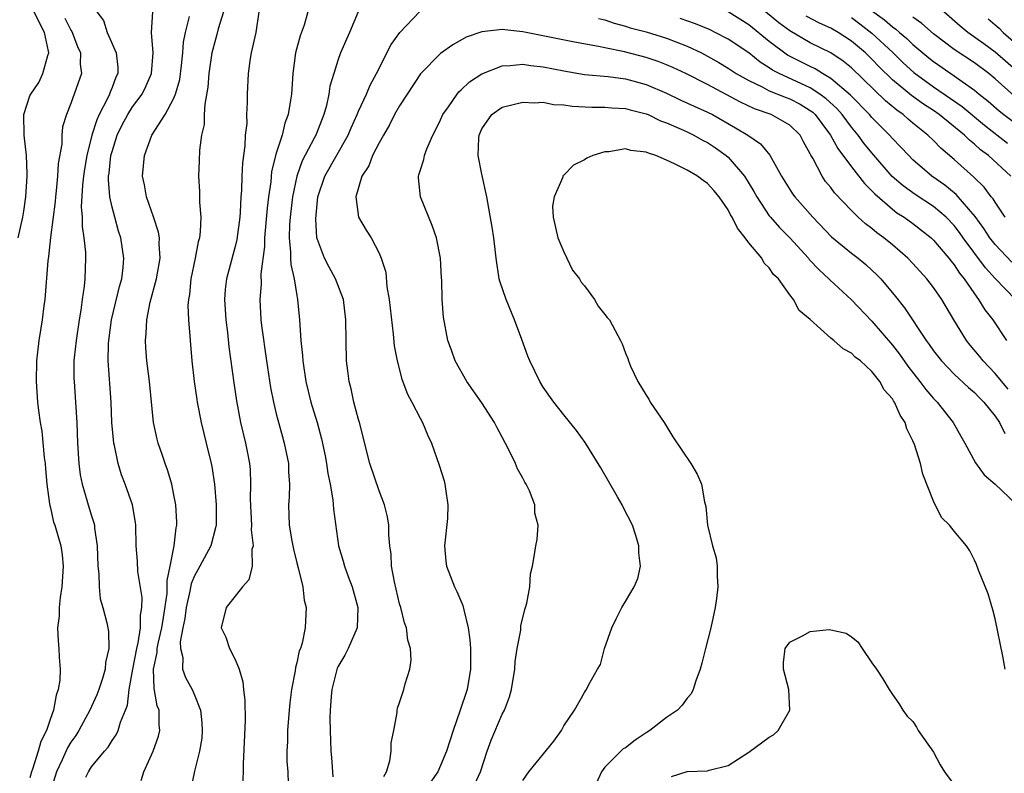
# Model space of a CAD drawing. Units: inches. Extents: x 2583000 to 2586000, y 1545000 to 1548000.
# Drawn here: x 2583464 to 2583560, y 1546055 to 1546128 of the extents above; entities that cross this region are included whole.
import ezdxf

# ---------------------------------------------------------------- set-up
doc = ezdxf.new("R2010")
doc.units = ezdxf.units.IN
doc.header["$MEASUREMENT"] = 0
doc.layers.add('LD25831545_2ft', color=104, linetype='Continuous')

msp = doc.modelspace()

# ---------------------------------------------------------------- linework, layer by layer
at = {"layer": 'LD25831545_2ft'}
for points, elevation in [([(2583545, 1546130.574), (2583548.213, 1546128.213), (2583549, 1546127.537), (2583549.324, 1546127.324), (2583549.683, 1546127), (2583550.398, 1546126.398), (2583551, 1546125.818), (2583552.531, 1546124.531), (2583553, 1546124.158), (2583555, 1546122.788), (2583555.776, 1546122.224), (2583557, 1546121.369), (2583557.439, 1546121), (2583558.316, 1546120.316), (2583559.377, 1546119.377), (2583559.836, 1546119), (2583561, 1546118.12)], 7934), ([(2583463.861, 1546107), (2583464.3, 1546109), (2583464.407, 1546109.593), (2583464.62, 1546111), (2583464.744, 1546113), (2583464.739, 1546113.261), (2583464.675, 1546115), (2583464.44, 1546117), (2583464.423, 1546119), (2583465, 1546120.812), (2583465.078, 1546121), (2583465.868, 1546122.132), (2583466.269, 1546123), (2583466.749, 1546124.749), (2583466.842, 1546125), (2583466.82, 1546125.18), (2583466.429, 1546127), (2583465.93, 1546127.93), (2583465.41, 1546129)], 7928), ([(2583468.401, 1546128.402), (2583469, 1546127.206), (2583469.082, 1546127.082), (2583469.639, 1546125.639), (2583469.937, 1546125), (2583469.899, 1546123.899), (2583470.015, 1546123), (2583469, 1546120.08), (2583468.552, 1546119), (2583468.181, 1546117.819), (2583468.114, 1546117), (2583468.103, 1546116.103), (2583467.754, 1546114.246), (2583467.697, 1546113), (2583467.564, 1546111.563), (2583467.497, 1546111), (2583467.47, 1546110.531), (2583467.023, 1546107.022), (2583466.821, 1546105.179), (2583466.762, 1546104.762), (2583466.452, 1546101), (2583466.363, 1546100.363), (2583466.207, 1546099), (2583465.879, 1546097), (2583465.648, 1546095), (2583465.614, 1546093), (2583465.75, 1546091), (2583465.836, 1546090.164), (2583465.997, 1546089), (2583466.155, 1546088.155), (2583466.404, 1546085.596), (2583466.483, 1546085), (2583466.511, 1546084.511), (2583466.656, 1546083), (2583466.925, 1546081.075), (2583466.929, 1546080.929), (2583467, 1546080.694), (2583467.316, 1546079.316), (2583467.43, 1546079), (2583468.001, 1546077), (2583468.136, 1546076.136), (2583468.247, 1546075), (2583468.122, 1546073), (2583467.949, 1546071.949), (2583467.859, 1546071), (2583467.849, 1546070.151), (2583467.705, 1546069), (2583467.75, 1546067.75), (2583467.812, 1546067), (2583467.848, 1546066.152), (2583467.946, 1546065), (2583467.902, 1546063.902), (2583467.77, 1546063), (2583467.563, 1546062.437), (2583467.306, 1546061), (2583467, 1546060.167), (2583466.612, 1546059), (2583466.069, 1546057.931), (2583465.813, 1546057), (2583465.247, 1546055.247), (2583465.149, 1546055), (2583465, 1546054.413)], 7930), ([(2583471.511, 1546129), (2583472.158, 1546128.158), (2583472.512, 1546127), (2583473.416, 1546125), (2583473.568, 1546123.568), (2583473.557, 1546123), (2583473.372, 1546122.628), (2583473, 1546121.648), (2583472.806, 1546121.194), (2583472.751, 1546121), (2583472.557, 1546120.557), (2583471.742, 1546119), (2583471.509, 1546118.492), (2583471.045, 1546117), (2583470.535, 1546115), (2583470.313, 1546113.687), (2583470.214, 1546113), (2583470.119, 1546112.119), (2583470.01, 1546110.01), (2583470.091, 1546109), (2583470.088, 1546108.088), (2583470.261, 1546107), (2583470.415, 1546105.585), (2583470.419, 1546105), (2583470.347, 1546103), (2583470.284, 1546102.284), (2583470.086, 1546101), (2583469.961, 1546099.961), (2583469.794, 1546099), (2583469.496, 1546097), (2583469.31, 1546095.31), (2583469.286, 1546095), (2583469.293, 1546093.293), (2583469.303, 1546093), (2583469.454, 1546091), (2583469.563, 1546089), (2583469.636, 1546087), (2583469.77, 1546085), (2583469.913, 1546083.913), (2583470.083, 1546083), (2583470.54, 1546081.46), (2583470.663, 1546081), (2583471, 1546079.92), (2583471.232, 1546079.232), (2583471.279, 1546079), (2583471.296, 1546078.704), (2583471.556, 1546077), (2583471.618, 1546075), (2583471.721, 1546074.279), (2583471.736, 1546073), (2583471.848, 1546071.848), (2583472.113, 1546071), (2583472.49, 1546069.51), (2583472.594, 1546069), (2583472.647, 1546068.647), (2583472.68, 1546067), (2583472.361, 1546065.639), (2583472.334, 1546065), (2583472.077, 1546064.077), (2583471.721, 1546063), (2583471.512, 1546062.488), (2583470.842, 1546061), (2583469.768, 1546059), (2583469.468, 1546058.532), (2583469, 1546057.863), (2583468.674, 1546057.326), (2583468.143, 1546056.143), (2583467.587, 1546055), (2583466.961, 1546053)], 7932), ([(2583470.459, 1546054.459), (2583470.696, 1546055), (2583471, 1546055.469), (2583472.267, 1546057), (2583472.614, 1546057.386), (2583473, 1546058.033), (2583473.408, 1546058.592), (2583473.59, 1546059), (2583473.822, 1546059.822), (2583474.328, 1546061), (2583474.513, 1546061.487), (2583474.68, 1546063), (2583475.024, 1546065), (2583475.41, 1546067), (2583475.545, 1546067.545), (2583475.772, 1546069), (2583475.766, 1546070.234), (2583475.918, 1546071), (2583475.949, 1546071.949), (2583475.501, 1546074.499), (2583475.488, 1546075.488), (2583475.356, 1546077), (2583475.308, 1546079), (2583475.273, 1546079.273), (2583474.989, 1546081), (2583474.282, 1546083), (2583473.914, 1546083.914), (2583473.589, 1546085), (2583473.24, 1546086.76), (2583473.175, 1546087), (2583472.994, 1546088.994), (2583472.902, 1546091), (2583472.633, 1546095), (2583472.665, 1546096.665), (2583472.688, 1546097), (2583472.956, 1546099), (2583473.731, 1546102.269), (2583473.952, 1546103), (2583474.092, 1546104.092), (2583474.16, 1546105), (2583473.861, 1546107), (2583473.646, 1546107.646), (2583473.261, 1546109), (2583473, 1546109.971), (2583472.784, 1546111), (2583472.653, 1546112.654), (2583472.669, 1546113), (2583472.719, 1546113.282), (2583472.894, 1546115), (2583473, 1546115.4), (2583473.513, 1546117), (2583474.001, 1546117.999), (2583474.524, 1546119), (2583475, 1546119.748), (2583475.923, 1546121), (2583476.28, 1546121.72), (2583476.841, 1546123), (2583477.022, 1546125.022), (2583476.86, 1546127), (2583476.983, 1546129)], 7934), ([(2583475.852, 1546054.149), (2583476.094, 1546055), (2583477.019, 1546057), (2583477.533, 1546058.466), (2583477.654, 1546059), (2583477.576, 1546059.576), (2583477.575, 1546061), (2583477.408, 1546061.408), (2583477.09, 1546063.09), (2583477.036, 1546065), (2583477.395, 1546066.605), (2583477.4, 1546067), (2583477.48, 1546067.48), (2583477.837, 1546069), (2583478.017, 1546070.017), (2583478.367, 1546072.367), (2583478.384, 1546073), (2583478.373, 1546073.627), (2583478.669, 1546075), (2583479.061, 1546077), (2583479.238, 1546078.762), (2583479.299, 1546079), (2583479.301, 1546079.301), (2583479.21, 1546081), (2583479, 1546082.113), (2583478.814, 1546083), (2583478.413, 1546084.413), (2583478.168, 1546085), (2583477.896, 1546085.896), (2583477.483, 1546087), (2583477.386, 1546087.386), (2583477.038, 1546089), (2583476.641, 1546093), (2583476.385, 1546095), (2583476.28, 1546096.28), (2583476.25, 1546097), (2583476.333, 1546097.667), (2583476.379, 1546099), (2583476.724, 1546100.724), (2583477.346, 1546103), (2583477.694, 1546105), (2583477.596, 1546106.404), (2583477.62, 1546107), (2583477.539, 1546107.539), (2583477.041, 1546109.041), (2583476.354, 1546111), (2583476.156, 1546112.156), (2583475.97, 1546113), (2583476.151, 1546115), (2583476.883, 1546117), (2583478.172, 1546119), (2583479, 1546120.519), (2583479.191, 1546121), (2583479.591, 1546122.409), (2583479.781, 1546123.781), (2583479.909, 1546125), (2583479.963, 1546126.037), (2583480.145, 1546127), (2583480.541, 1546128.541)], 7936), ([(2583483.865, 1546129), (2583483.345, 1546127.345), (2583483.208, 1546126.792), (2583483, 1546126.1), (2583482.772, 1546125.228), (2583482.732, 1546125), (2583482.438, 1546123), (2583482.333, 1546121.666), (2583482.023, 1546120.024), (2583481.98, 1546119), (2583481.966, 1546118.034), (2583481.724, 1546117), (2583481.521, 1546115.521), (2583481.501, 1546114.499), (2583481.425, 1546113), (2583481.518, 1546111.518), (2583481.531, 1546111), (2583481.522, 1546110.478), (2583481.645, 1546109), (2583481.596, 1546107.596), (2583481.503, 1546107), (2583481.384, 1546106.616), (2583481.104, 1546105), (2583480.686, 1546103), (2583480.531, 1546101.469), (2583480.435, 1546101), (2583480.393, 1546100.393), (2583480.441, 1546099), (2583480.584, 1546097.415), (2583480.603, 1546097), (2583480.778, 1546095), (2583480.99, 1546093), (2583481.247, 1546091.247), (2583481.284, 1546091), (2583481.683, 1546089), (2583481.931, 1546087.931), (2583482.17, 1546087), (2583482.651, 1546085), (2583482.708, 1546084.708), (2583482.97, 1546083), (2583483.131, 1546081), (2583483.13, 1546079), (2583483.123, 1546078.877), (2583482.635, 1546077), (2583481.56, 1546075), (2583481, 1546074.015), (2583480.715, 1546073.285), (2583480.59, 1546072.59), (2583480.229, 1546071), (2583480.097, 1546069.903), (2583479.896, 1546069), (2583479.633, 1546067.633), (2583479.657, 1546067), (2583479.883, 1546066.117), (2583479.854, 1546065), (2583480.167, 1546064.168), (2583480.805, 1546063), (2583481, 1546062.548), (2583481.613, 1546061), (2583481.75, 1546059.751), (2583481.786, 1546059), (2583481.73, 1546058.27), (2583481.528, 1546057), (2583481.044, 1546055.044), (2583480.683, 1546053.317)], 7938), ([(2583487.301, 1546129), (2583487.005, 1546127), (2583486.563, 1546125), (2583486.469, 1546124.47), (2583486.263, 1546123), (2583486.162, 1546121), (2583486.171, 1546120.171), (2583486.105, 1546119), (2583486.114, 1546118.114), (2583485.982, 1546117), (2583485.943, 1546115.943), (2583485.702, 1546114.298), (2583485.646, 1546113), (2583485.608, 1546111.608), (2583485.553, 1546111), (2583485.484, 1546109.484), (2583485.441, 1546109), (2583485.165, 1546106.835), (2583485, 1546106.146), (2583484.147, 1546103), (2583484.029, 1546101.971), (2583483.945, 1546101), (2583484.072, 1546099), (2583484.232, 1546097.768), (2583484.375, 1546096.375), (2583484.868, 1546092.868), (2583485.13, 1546091.13), (2583485.527, 1546089), (2583485.998, 1546087), (2583486.171, 1546086.171), (2583486.383, 1546085), (2583486.439, 1546084.439), (2583486.497, 1546083), (2583486.466, 1546081.534), (2583486.576, 1546079), (2583486.55, 1546078.55), (2583486.733, 1546077), (2583486.626, 1546076.626), (2583486.656, 1546075), (2583486.32, 1546073.68), (2583485.7, 1546073), (2583485, 1546072.09), (2583484.112, 1546071), (2583483.627, 1546069), (2583484.092, 1546068.092), (2583484.439, 1546067), (2583485, 1546065.919), (2583485.368, 1546065), (2583485.745, 1546063.745), (2583485.815, 1546063), (2583485.941, 1546061.941), (2583485.975, 1546059.975), (2583485.778, 1546055.778), (2583485.766, 1546055), (2583485.691, 1546053.691)], 7940), ([(2583492.065, 1546129), (2583491.702, 1546127.702), (2583491.33, 1546126.671), (2583490.872, 1546125), (2583490.6, 1546123), (2583490.464, 1546121), (2583490.387, 1546120.387), (2583490.155, 1546119), (2583489.836, 1546118.164), (2583489.557, 1546117), (2583489, 1546115.241), (2583488.545, 1546113.455), (2583488.45, 1546112.45), (2583488.239, 1546111), (2583488.109, 1546109.891), (2583487.858, 1546107), (2583487.851, 1546106.149), (2583487.504, 1546103.504), (2583487.534, 1546102.467), (2583487.391, 1546101), (2583487.485, 1546099), (2583487.546, 1546098.454), (2583488.035, 1546095), (2583488.43, 1546092.43), (2583488.719, 1546091), (2583489, 1546089.865), (2583489.6, 1546087.6), (2583489.779, 1546087), (2583490.18, 1546085), (2583490.195, 1546084.195), (2583490.287, 1546083), (2583490.249, 1546081.751), (2583490.192, 1546081), (2583490.259, 1546079), (2583490.514, 1546077.486), (2583490.673, 1546076.673), (2583491, 1546075.348), (2583491.132, 1546074.868), (2583491.571, 1546073), (2583491.704, 1546071.704), (2583491.898, 1546071), (2583491.799, 1546069), (2583491.51, 1546067.51), (2583491.34, 1546067), (2583491.236, 1546066.764), (2583491, 1546065.613), (2583490.855, 1546065.145), (2583490.837, 1546064.837), (2583490.472, 1546063), (2583490.309, 1546061.691), (2583490.266, 1546061), (2583490.099, 1546059), (2583490.075, 1546057.925), (2583490.02, 1546057), (2583490.037, 1546056.037), (2583490.108, 1546055), (2583490.167, 1546053.833)], 7942), ([(2583496.962, 1546129), (2583496.142, 1546127), (2583495.263, 1546125), (2583495, 1546124.268), (2583494.592, 1546123), (2583494.22, 1546121.78), (2583494.116, 1546121), (2583493.871, 1546119.871), (2583493.618, 1546119), (2583492.839, 1546117), (2583492.691, 1546116.691), (2583491.521, 1546114.479), (2583490.985, 1546113.015), (2583490.575, 1546111), (2583490.35, 1546109), (2583490.294, 1546108.294), (2583490.25, 1546107), (2583490.396, 1546105.604), (2583490.39, 1546105), (2583490.409, 1546104.41), (2583490.75, 1546103), (2583491, 1546101.387), (2583491.076, 1546101), (2583491.242, 1546099), (2583491.388, 1546097), (2583491.55, 1546095.55), (2583491.583, 1546095), (2583491.871, 1546093), (2583492.355, 1546091), (2583492.967, 1546089), (2583493.413, 1546087.413), (2583493.756, 1546085.756), (2583493.892, 1546085), (2583494.03, 1546084.03), (2583494.239, 1546083), (2583494.508, 1546081.492), (2583494.573, 1546080.573), (2583495.049, 1546077), (2583495.503, 1546075.503), (2583495.629, 1546075), (2583495.999, 1546074.001), (2583496.394, 1546073), (2583496.946, 1546071), (2583496.871, 1546069), (2583496.008, 1546067), (2583495.668, 1546066.332), (2583495, 1546065.204), (2583494.932, 1546065.068), (2583494.401, 1546063), (2583494.328, 1546062.328), (2583494.249, 1546061), (2583494.219, 1546060.219), (2583494.232, 1546059), (2583494.308, 1546057), (2583494.374, 1546056.374), (2583494.496, 1546054.496)], 7944), ([(2583499.478, 1546054.522), (2583499.73, 1546055), (2583500.044, 1546056.044), (2583500.197, 1546057), (2583500.19, 1546057.81), (2583500.44, 1546059), (2583500.753, 1546060.753), (2583500.756, 1546061), (2583500.804, 1546061.196), (2583501, 1546061.744), (2583501.412, 1546063), (2583501.552, 1546063.552), (2583502.014, 1546065), (2583502.137, 1546065.863), (2583502.076, 1546067), (2583501.819, 1546067.819), (2583501.692, 1546069), (2583501.488, 1546069.488), (2583501.11, 1546071), (2583501, 1546071.362), (2583500.498, 1546073.502), (2583500.23, 1546075), (2583500.176, 1546076.176), (2583500.048, 1546077), (2583499.945, 1546078.055), (2583499.941, 1546079), (2583499.819, 1546079.819), (2583499.525, 1546081), (2583499, 1546082.347), (2583498.113, 1546085), (2583497.096, 1546089), (2583497, 1546089.314), (2583496.554, 1546091), (2583496.279, 1546092.279), (2583496.084, 1546093), (2583495.951, 1546094.049), (2583495.849, 1546095), (2583495.799, 1546097), (2583495.778, 1546099), (2583495.527, 1546101), (2583494.762, 1546103), (2583494.135, 1546104.135), (2583493.699, 1546105), (2583493, 1546106.831), (2583492.959, 1546107), (2583492.833, 1546108.833), (2583493.034, 1546111), (2583493.732, 1546113), (2583495.983, 1546117), (2583496.278, 1546117.723), (2583496.861, 1546119), (2583497, 1546119.341), (2583497.776, 1546121), (2583498.133, 1546121.867), (2583498.767, 1546123), (2583499, 1546123.497), (2583499.767, 1546125), (2583500.168, 1546125.832), (2583501.012, 1546127), (2583502.96, 1546129.04)], 7946), ([(2583520.367, 1546128.367), (2583521, 1546128.219), (2583521.894, 1546127.894), (2583523, 1546127.606), (2583523.456, 1546127.456), (2583525, 1546127.053), (2583527, 1546126.43), (2583529, 1546125.662), (2583530.418, 1546125), (2583531, 1546124.699), (2583532.08, 1546124.08), (2583533, 1546123.528), (2583533.796, 1546123), (2583535, 1546122.305), (2583536.301, 1546121.7), (2583537, 1546121.327), (2583538.658, 1546120.658), (2583539, 1546120.537), (2583540.007, 1546120.007), (2583541, 1546119.404), (2583541.231, 1546119.231), (2583541.475, 1546119), (2583542.119, 1546118.119), (2583542.976, 1546117), (2583543.684, 1546115.684), (2583545, 1546113.918), (2583546.277, 1546112.277), (2583547, 1546111.574), (2583547.268, 1546111.268), (2583549, 1546109.773), (2583549.44, 1546109.44), (2583550.15, 1546109), (2583551, 1546108.381), (2583552.766, 1546107), (2583553, 1546106.778), (2583554.5, 1546105), (2583554.711, 1546104.711), (2583555, 1546104.379), (2583555.542, 1546103.542), (2583555.99, 1546103), (2583557.21, 1546101.21), (2583557.395, 1546101), (2583557.994, 1546099.994), (2583558.764, 1546099), (2583560.115, 1546097)], 7946), ([(2583560.989, 1546101), (2583559, 1546103.026), (2583558.058, 1546104.058), (2583555.881, 1546107), (2583555.517, 1546107.517), (2583555, 1546108.185), (2583554.225, 1546109), (2583553, 1546110.045), (2583551.213, 1546111.213), (2583550.043, 1546112.043), (2583548.978, 1546112.978), (2583547, 1546115.264), (2583546.219, 1546116.219), (2583545.662, 1546117), (2583545, 1546117.788), (2583544.094, 1546119), (2583543.576, 1546119.577), (2583542.543, 1546120.543), (2583541.931, 1546121), (2583541, 1546121.604), (2583537.962, 1546123), (2583537.331, 1546123.331), (2583537, 1546123.563), (2583536.108, 1546124.108), (2583535, 1546124.998), (2583533, 1546126.352), (2583531.75, 1546127), (2583531.243, 1546127.243), (2583529.827, 1546127.827), (2583528.343, 1546128.343)], 7944), ([(2583560.631, 1546104.631), (2583559, 1546106.354), (2583558.499, 1546107), (2583557.908, 1546107.908), (2583557.063, 1546109.063), (2583555.21, 1546111.21), (2583554.109, 1546112.109), (2583552.835, 1546113), (2583551, 1546114.584), (2583550.58, 1546115), (2583549.824, 1546115.824), (2583549, 1546116.661), (2583548.711, 1546117), (2583547, 1546118.722), (2583546.765, 1546119), (2583544.905, 1546120.905), (2583543, 1546122.517), (2583542.182, 1546123), (2583541.461, 1546123.461), (2583541, 1546123.673), (2583538.79, 1546124.79), (2583537, 1546126.117), (2583535, 1546127.737), (2583532.989, 1546128.99)], 7942), ([(2583559.962, 1546109), (2583559, 1546110.459), (2583558.799, 1546110.799), (2583558.626, 1546111), (2583557.929, 1546111.93), (2583556.915, 1546112.915), (2583555, 1546114.63), (2583553.72, 1546115.72), (2583553, 1546116.473), (2583552.46, 1546117), (2583551, 1546118.163), (2583550.542, 1546118.542), (2583550.033, 1546119), (2583549.417, 1546119.417), (2583548.328, 1546120.328), (2583545, 1546123.541), (2583544.201, 1546124.201), (2583543, 1546125.004), (2583541, 1546126.002), (2583539, 1546127.14), (2583537.937, 1546127.937), (2583536.624, 1546129)], 7940), ([(2583560.52, 1546113), (2583558.365, 1546115), (2583557.575, 1546115.575), (2583557, 1546116.123), (2583556.505, 1546116.504), (2583556.024, 1546117), (2583553.545, 1546119), (2583553, 1546119.386), (2583552.023, 1546120.023), (2583550.861, 1546120.861), (2583549, 1546122.398), (2583547.685, 1546123.685), (2583547, 1546124.405), (2583546.375, 1546125), (2583545, 1546126.165), (2583543.725, 1546127), (2583543, 1546127.427), (2583541.911, 1546127.911), (2583540.598, 1546128.598)], 7938), ([(2583545, 1546128.439), (2583545.822, 1546127.822), (2583547, 1546126.912), (2583549.039, 1546125.039), (2583550.052, 1546124.052), (2583551.095, 1546123.095), (2583553, 1546121.711), (2583555.782, 1546119.782), (2583557.975, 1546117.975), (2583560.206, 1546116.206)], 7936), ([(2583560.839, 1546120.839), (2583559, 1546122.489), (2583558.389, 1546123), (2583557, 1546124.051), (2583555, 1546125.35), (2583553, 1546126.849), (2583551.877, 1546127.877), (2583551, 1546128.493)], 7932), ([(2583561, 1546123.317), (2583559, 1546125.08), (2583557.905, 1546125.905), (2583556.332, 1546127), (2583555.595, 1546127.595), (2583554.001, 1546129)], 7930), ([(2583558.321, 1546128.321), (2583559, 1546127.726), (2583559.403, 1546127.403), (2583559.782, 1546127), (2583562.064, 1546125)], 7928), ([(2583560.269, 1546092.269), (2583559, 1546093.782), (2583558.408, 1546094.408), (2583557.82, 1546095), (2583557.464, 1546095.464), (2583556.553, 1546096.554), (2583556.201, 1546097), (2583554.97, 1546099), (2583553.795, 1546101), (2583553, 1546102.168), (2583552.363, 1546103), (2583551, 1546104.483), (2583550.504, 1546105), (2583549, 1546106.304), (2583548.168, 1546107), (2583547.488, 1546107.488), (2583547, 1546107.901), (2583546.363, 1546108.363), (2583545.671, 1546109), (2583545, 1546109.65), (2583543.367, 1546111.367), (2583543, 1546111.89), (2583542.494, 1546112.494), (2583542.164, 1546113), (2583541.231, 1546114.769), (2583541.055, 1546115.055), (2583541, 1546115.184), (2583540.34, 1546116.34), (2583540, 1546117), (2583539, 1546117.979), (2583537.182, 1546119), (2583535.559, 1546119.559), (2583534.198, 1546120.198), (2583531, 1546121.931), (2583528.886, 1546123), (2583527.598, 1546123.598), (2583527, 1546123.854), (2583526.179, 1546124.179), (2583525, 1546124.566), (2583522.903, 1546125.097), (2583521, 1546125.485), (2583520.362, 1546125.638), (2583518.047, 1546126.047), (2583513, 1546127.057), (2583511.237, 1546127.237), (2583511, 1546127.292), (2583509, 1546127.06), (2583507.477, 1546126.523), (2583506.202, 1546125.798), (2583505, 1546124.945), (2583503.039, 1546122.961), (2583501.731, 1546121), (2583501, 1546119.863), (2583500.518, 1546119), (2583500.016, 1546117.984), (2583499.43, 1546117), (2583499, 1546116.234), (2583498.375, 1546115), (2583497.997, 1546114.003), (2583497.331, 1546113), (2583496.747, 1546111), (2583496.996, 1546108.996), (2583497.749, 1546107.749), (2583498.223, 1546107), (2583499, 1546105.516), (2583499.212, 1546105), (2583499.656, 1546103.656), (2583499.774, 1546102.226), (2583500.003, 1546101), (2583500.392, 1546097.609), (2583500.486, 1546096.486), (2583500.759, 1546095), (2583501.23, 1546093.23), (2583501.783, 1546091.783), (2583502.206, 1546091), (2583503, 1546089.423), (2583503.233, 1546089), (2583503.744, 1546087.744), (2583504.102, 1546087), (2583504.864, 1546084.864), (2583505.332, 1546083.332), (2583505.42, 1546083), (2583505.465, 1546082.535), (2583505.718, 1546081), (2583505.656, 1546079.656), (2583505.377, 1546077), (2583505.51, 1546075.51), (2583505.576, 1546075), (2583506.337, 1546073), (2583506.564, 1546072.564), (2583507.17, 1546071.17), (2583507.246, 1546070.754), (2583507.688, 1546069), (2583507.851, 1546067.851), (2583507.901, 1546067), (2583507.906, 1546065), (2583507.575, 1546063), (2583506.88, 1546060.88), (2583506.208, 1546059), (2583505.577, 1546057), (2583505, 1546055.615), (2583504.715, 1546055), (2583504.015, 1546053.985)], 7948), ([(2583508.295, 1546053.705), (2583508.891, 1546055), (2583509.547, 1546057), (2583509.919, 1546058.081), (2583511, 1546060.587), (2583511.214, 1546061), (2583511.706, 1546062.293), (2583511.889, 1546063), (2583512.218, 1546065), (2583512.262, 1546065.738), (2583512.469, 1546067), (2583512.797, 1546068.796), (2583512.811, 1546069.189), (2583513.195, 1546070.805), (2583513.281, 1546071), (2583513.405, 1546071.405), (2583513.687, 1546073), (2583513.742, 1546074.258), (2583513.935, 1546075), (2583514.142, 1546076.142), (2583514.258, 1546077), (2583514.393, 1546077.607), (2583514.495, 1546079), (2583514.187, 1546080.187), (2583514.171, 1546081), (2583513.657, 1546082.343), (2583513.344, 1546083), (2583513.206, 1546083.207), (2583513, 1546083.6), (2583512.492, 1546084.492), (2583512.305, 1546085), (2583511.649, 1546086.351), (2583511, 1546087.578), (2583510.493, 1546088.493), (2583510.241, 1546089), (2583509, 1546090.933), (2583507.542, 1546093), (2583506.427, 1546095), (2583506.061, 1546096.061), (2583505.705, 1546097), (2583505.27, 1546099.27), (2583505.155, 1546101), (2583505.116, 1546102.884), (2583505.09, 1546103.09), (2583504.987, 1546105.013), (2583504.594, 1546107), (2583504.185, 1546108.185), (2583503.026, 1546111), (2583502.847, 1546112.847), (2583502.835, 1546113), (2583502.884, 1546113.116), (2583503, 1546113.521), (2583503.368, 1546114.632), (2583503.432, 1546115), (2583503.658, 1546115.658), (2583504.242, 1546117), (2583504.511, 1546117.489), (2583505, 1546118.495), (2583505.212, 1546119), (2583505.752, 1546119.752), (2583506.602, 1546121), (2583506.776, 1546121.224), (2583507, 1546121.403), (2583507.804, 1546122.196), (2583509, 1546122.976), (2583511, 1546123.75), (2583511.769, 1546123.769), (2583513, 1546123.903), (2583513.786, 1546123.786), (2583515, 1546123.663), (2583517, 1546123.268), (2583519, 1546122.918), (2583521.307, 1546122.693), (2583523, 1546122.474), (2583525, 1546121.933), (2583527, 1546121.07), (2583528.407, 1546120.407), (2583531, 1546119.243), (2583531.474, 1546119), (2583533.724, 1546117.724), (2583534.91, 1546117), (2583536.156, 1546116.156), (2583537.06, 1546115.06), (2583538.198, 1546113), (2583539, 1546111.712), (2583539.279, 1546111.279), (2583539.482, 1546111), (2583541.254, 1546109), (2583543.078, 1546107.078), (2583545, 1546105.508), (2583545.661, 1546105), (2583546.392, 1546104.392), (2583547, 1546103.851), (2583547.434, 1546103.434), (2583547.853, 1546103), (2583549.296, 1546101.296), (2583550.186, 1546100.186), (2583552.285, 1546097), (2583552.591, 1546096.591), (2583553, 1546095.996), (2583553.765, 1546095), (2583555, 1546093.725), (2583556.406, 1546092.405), (2583557, 1546091.924), (2583557.448, 1546091.448), (2583557.903, 1546091), (2583559, 1546089.611), (2583559.421, 1546089), (2583559.938, 1546087.938)], 7950), ([(2583513, 1546054.153), (2583513.593, 1546055), (2583516.034, 1546057.966), (2583516.762, 1546059), (2583517, 1546059.463), (2583518.035, 1546061), (2583519, 1546062.724), (2583519.112, 1546062.888), (2583519.214, 1546063), (2583519.416, 1546063.416), (2583520.285, 1546065), (2583520.556, 1546065.444), (2583520.965, 1546067), (2583521.686, 1546069), (2583522.107, 1546069.894), (2583522.661, 1546071), (2583523, 1546071.59), (2583523.86, 1546073), (2583524.189, 1546073.811), (2583524.46, 1546075), (2583524.308, 1546076.308), (2583524.309, 1546077), (2583524.004, 1546077.996), (2583523.669, 1546079), (2583522.771, 1546080.771), (2583522.669, 1546081), (2583522.235, 1546081.765), (2583520.594, 1546084.594), (2583519.061, 1546087.061), (2583518.216, 1546088.216), (2583517, 1546089.745), (2583516.037, 1546091), (2583515, 1546092.451), (2583514.662, 1546093), (2583513.687, 1546095), (2583513.483, 1546095.483), (2583512.922, 1546097.078), (2583512.21, 1546099), (2583511.368, 1546101), (2583510.766, 1546102.766), (2583510.707, 1546103), (2583510.421, 1546105), (2583510.186, 1546107), (2583510.03, 1546108.03), (2583509.51, 1546111), (2583509, 1546113.204), (2583508.654, 1546115), (2583508.712, 1546116.712), (2583508.743, 1546117), (2583509, 1546117.611), (2583509.985, 1546119), (2583511, 1546119.715), (2583511.943, 1546119.943), (2583513, 1546120.221), (2583514.138, 1546120.138), (2583515, 1546120.199), (2583515.981, 1546119.981), (2583517, 1546119.952), (2583517.811, 1546119.811), (2583519.711, 1546119.711), (2583521, 1546119.716), (2583521.657, 1546119.657), (2583523, 1546119.606), (2583523.464, 1546119.464), (2583525, 1546119.087), (2583525.203, 1546119), (2583526.404, 1546118.404), (2583527, 1546118.191), (2583528.422, 1546117.578), (2583529, 1546117.313), (2583529.654, 1546117), (2583530.512, 1546116.512), (2583531, 1546116.265), (2583531.761, 1546115.761), (2583532.82, 1546115), (2583533, 1546114.848), (2583534.597, 1546113), (2583535.511, 1546111.511), (2583535.785, 1546111), (2583537, 1546109.15), (2583537.122, 1546109), (2583538.003, 1546108.003), (2583539.009, 1546107.009), (2583540.82, 1546105), (2583540.897, 1546104.897), (2583541.867, 1546103.867), (2583542.795, 1546103), (2583542.888, 1546102.889), (2583545, 1546100.944), (2583547, 1546098.885), (2583549, 1546096.556), (2583549.675, 1546095.675), (2583550.487, 1546094.487), (2583551.678, 1546093), (2583552.236, 1546092.236), (2583553, 1546091.356), (2583553.353, 1546091), (2583554.9, 1546089), (2583555.663, 1546087.663), (2583556.063, 1546087), (2583557.081, 1546085.081), (2583557.928, 1546083.927), (2583559, 1546082.988), (2583561, 1546081.09)], 7952), ([(2583559.972, 1546065), (2583559.75, 1546066.25), (2583559, 1546069.902), (2583558.779, 1546070.779), (2583558.311, 1546072.311), (2583557.385, 1546074.616), (2583557.184, 1546075.184), (2583557, 1546075.604), (2583556.522, 1546076.522), (2583556.217, 1546077), (2583555, 1546078.422), (2583554.57, 1546079), (2583553.771, 1546079.771), (2583553, 1546081.354), (2583551.966, 1546083.966), (2583551.721, 1546085), (2583551.14, 1546086.859), (2583551, 1546087.211), (2583550.404, 1546088.404), (2583550.252, 1546089), (2583549.738, 1546089.738), (2583549.204, 1546091), (2583549.111, 1546091.111), (2583549, 1546091.303), (2583548.195, 1546092.195), (2583547.755, 1546093), (2583547, 1546093.973), (2583545.892, 1546095), (2583545.38, 1546095.38), (2583545, 1546095.769), (2583544.197, 1546096.197), (2583543.289, 1546097), (2583543, 1546097.237), (2583541, 1546099.044), (2583539.918, 1546099.918), (2583539.354, 1546101), (2583539, 1546101.452), (2583537.888, 1546103), (2583537.432, 1546103.433), (2583537, 1546104.065), (2583536.523, 1546104.523), (2583536.285, 1546105), (2583535, 1546106.513), (2583534.646, 1546107), (2583533.92, 1546107.92), (2583533.384, 1546109), (2583533.236, 1546109.236), (2583533, 1546109.731), (2583532.133, 1546111), (2583531.596, 1546111.596), (2583531, 1546112.297), (2583530.574, 1546112.574), (2583530.025, 1546113), (2583529, 1546113.59), (2583527.787, 1546114.213), (2583527, 1546114.564), (2583525.966, 1546115), (2583525.231, 1546115.231), (2583525, 1546115.349), (2583523.51, 1546115.51), (2583523, 1546115.652), (2583521.383, 1546115.383), (2583521, 1546115.367), (2583519.82, 1546115), (2583519.235, 1546114.765), (2583519, 1546114.581), (2583517.926, 1546114.074), (2583517, 1546113.092), (2583516.947, 1546113.053), (2583516.917, 1546113), (2583516.896, 1546112.896), (2583516.042, 1546111), (2583515.907, 1546110.093), (2583515.975, 1546109), (2583516.411, 1546107), (2583517, 1546105.637), (2583517.847, 1546103.847), (2583518.534, 1546103), (2583518.683, 1546102.684), (2583519, 1546102.308), (2583519.974, 1546101), (2583520.332, 1546100.332), (2583521, 1546099.541), (2583521.222, 1546099.222), (2583521.433, 1546099), (2583522.502, 1546097), (2583522.666, 1546096.666), (2583523, 1546095.771), (2583523.24, 1546095.24), (2583523.306, 1546095), (2583523.506, 1546094.494), (2583524.203, 1546093), (2583525, 1546091.681), (2583525.275, 1546091.275), (2583525.411, 1546091), (2583526.776, 1546089), (2583527.611, 1546087.611), (2583529.365, 1546085), (2583529.977, 1546083.977), (2583530.41, 1546083), (2583530.712, 1546081.288), (2583530.833, 1546080.833), (2583530.997, 1546079), (2583531.49, 1546077), (2583531.819, 1546075.819), (2583531.942, 1546075), (2583531.937, 1546074.063), (2583532.011, 1546073), (2583531.876, 1546071.876), (2583531.742, 1546071), (2583531.314, 1546069), (2583530.782, 1546067), (2583530.432, 1546065.568), (2583530.271, 1546065), (2583529.849, 1546063.849), (2583529.602, 1546063), (2583529.404, 1546062.596), (2583529, 1546062.144), (2583528.529, 1546061.471), (2583528.073, 1546061), (2583527, 1546060.27), (2583525.359, 1546059), (2583525, 1546058.78), (2583523.934, 1546058.066), (2583523, 1546057.338), (2583522.791, 1546057.209), (2583521, 1546055.434), (2583520.66, 1546055), (2583520.152, 1546053.848)], 7954), ([(2583527.483, 1546054.517), (2583529, 1546055.009), (2583531, 1546055.094), (2583531.15, 1546055.15), (2583533, 1546055.588), (2583535, 1546056.899), (2583537, 1546058.36), (2583537.42, 1546058.58), (2583537.861, 1546059), (2583539.016, 1546061), (2583538.9, 1546063), (2583538.404, 1546065), (2583538.377, 1546065.623), (2583538.556, 1546067), (2583539, 1546067.626), (2583540.226, 1546068.226), (2583541, 1546068.662), (2583542.833, 1546068.833), (2583543, 1546068.83), (2583544.491, 1546068.491), (2583545, 1546068.126), (2583545.637, 1546067.637), (2583546.043, 1546067), (2583547, 1546065.592), (2583547.448, 1546065), (2583548.055, 1546064.056), (2583548.694, 1546063), (2583549, 1546062.524), (2583549.633, 1546061.633), (2583550.023, 1546061), (2583550.418, 1546060.418), (2583551, 1546059.872), (2583551.349, 1546059.35), (2583551.512, 1546059), (2583553, 1546056.891), (2583553.656, 1546055.656), (2583554.083, 1546055), (2583555, 1546053.711)], 7956)]:
    msp.add_lwpolyline(points, dxfattribs=dict(at, elevation=elevation))

doc.saveas('drawing.dxf')
